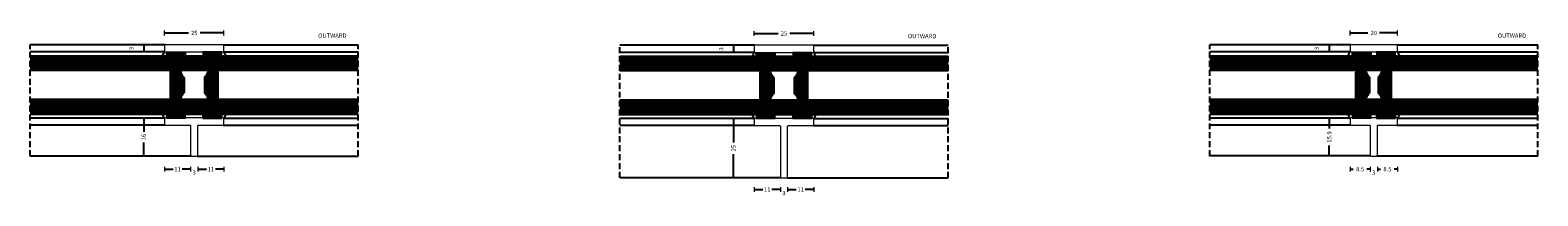
# Model space of a CAD drawing. Units: millimetres. Extents: x -2809 to 69574, y -11633 to 16275.
# Drawn here: x 47155 to 47788, y -8751 to -8682 of the extents above; entities that cross this region are included whole.
import ezdxf
from ezdxf.enums import TextEntityAlignment as Align

# ---------------------------------------------------------------- set-up
doc = ezdxf.new("R2010")
doc.units = ezdxf.units.MM
doc.header["$LTSCALE"] = 2
doc.linetypes.add('HIDDEN', pattern=[0.375, 0.25, -0.125])
for name, color, linetype in [('OS_Dimensions_1.1', 153, 'Continuous'), ('OS_Hatch Empty', 251, 'Continuous'), ('OS_HATCH Glass', 252, 'Continuous'), ('OS_Hidden', 250, 'HIDDEN'), ('OS_L_Thin', 250, 'Continuous'), ('OS_Text', 7, 'Continuous')]:
    doc.layers.add(name, color=color, linetype=linetype)
for name, color, linetype, lineweight in [('OS_L_Gasket', 82, 'Continuous', 9), ('OS_L_Glass', 153, 'Continuous', 13), ('OS_L_Steel', 7, 'Continuous', 18)]:
    doc.layers.add(name, color=color, linetype=linetype, lineweight=lineweight)
doc.styles.add('OS-TEXT-1', font='txt', dxfattribs={"height": 1.8})
doc.dimstyles.new('OS-QUOTE-1', dxfattribs={"dimscale": 2, "dimtxt": 1.8, "dimasz": 0.5, "dimexe": 0.5, "dimexo": 0.5, "dimgap": 0.5, "dimtad": 0, "dimdec": 1, "dimzin": 12, "dimdsep": 46, "dimtxsty": 'OS-TEXT-1', "dimblk": 'NONE', "dimcen": 0, "dimclrd": 256, "dimclre": 256, "dimclrt": 256, "dimadec": 0, "dimazin": 0, "dimtfac": 1, "dimtdec": 1, "dimtofl": 0, "dimtmove": 2, "dimatfit": 2, "dimldrblk": 'NONE', "dimfxl": 0.5, "dimfxlon": 1, "dimtolj": 1, "dimtzin": 0, "dimlwd": -1, "dimlwe": 5, "dimarcsym": 0})

# ---------------------------------------------------------------- blocks, each defined once
blk = doc.blocks.new('*D7557')
at = {"layer": 'Defpoints', "color": 0}
for p in [(47236.08, -8682.85), (47211.08, -8689.35), (47236.08, -8689.35)]:
    blk.add_point(p, dxfattribs=at)
at = {"layer": 'OS_Dimensions_1.1', "lineweight": 5, "ltscale": 0.1}
for p, q in [((47211.08, -8683.85), (47211.08, -8681.85)), ((47236.08, -8683.85), (47236.08, -8681.85))]:
    blk.add_line(p, q, dxfattribs=at)
at = {"layer": 'OS_Dimensions_1.1', "ltscale": 0.1}
for p, q in [((47211.08, -8682.85), (47221.12, -8682.85)), ((47236.08, -8682.85), (47226.04, -8682.85))]:
    blk.add_line(p, q, dxfattribs=at)
at = {"layer": 'OS_Dimensions_1.1', "insert": (47223.58, -8682.85), "char_height": 1.8, "attachment_point": 5, "style": 'OS-TEXT-1'}
blk.add_mtext('\\A1;25', dxfattribs=at)
blk = doc.blocks.new('_None')
blk = doc.blocks.new('*D7558')
at = {"layer": 'Defpoints', "color": 0}
for p in [(47211.32, -8718.61), (47202.34, -8734.6), (47211.08, -8734.6)]:
    blk.add_point(p, dxfattribs=at)
at = {"layer": 'OS_Dimensions_1.1', "lineweight": 5, "ltscale": 0.1}
for p, q in [((47203.34, -8718.61), (47201.34, -8718.61)), ((47203.34, -8734.6), (47201.34, -8734.6))]:
    blk.add_line(p, q, dxfattribs=at)
at = {"layer": 'OS_Dimensions_1.1', "ltscale": 0.1}
for p, q in [((47202.34, -8718.61), (47202.34, -8724.36)), ((47202.34, -8734.6), (47202.34, -8728.84))]:
    blk.add_line(p, q, dxfattribs=at)
at = {"layer": 'OS_Dimensions_1.1', "insert": (47202.34, -8726.6), "char_height": 1.8, "attachment_point": 5, "rotation": 90, "style": 'OS-TEXT-1'}
blk.add_mtext('\\A1;16', dxfattribs=at)
blk = doc.blocks.new('*D7559')
at = {"layer": 'Defpoints', "color": 0}
for p in [(47222.08, -8734.3), (47225.08, -8734.3), (47225.08, -8740.11)]:
    blk.add_point(p, dxfattribs=at)
at = {"layer": 'OS_Dimensions_1.1', "lineweight": 5, "ltscale": 0.1}
for p, q in [((47222.08, -8739.11), (47222.08, -8741.11)), ((47225.08, -8739.11), (47225.08, -8741.11))]:
    blk.add_line(p, q, dxfattribs=at)
at = {"layer": 'OS_Dimensions_1.1', "insert": (47223.58, -8741.51), "char_height": 1.8, "attachment_point": 5, "style": 'OS-TEXT-1'}
blk.add_mtext('\\A1;3', dxfattribs=at)
blk = doc.blocks.new('*D7560')
at = {"layer": 'Defpoints', "color": 0}
for p in [(47236.08, -8689.35), (47225.08, -8734.3), (47225.08, -8740.11)]:
    blk.add_point(p, dxfattribs=at)
at = {"layer": 'OS_Dimensions_1.1', "lineweight": 5, "ltscale": 0.1}
for p, q in [((47225.08, -8739.11), (47225.08, -8741.11)), ((47236.08, -8739.11), (47236.08, -8741.11))]:
    blk.add_line(p, q, dxfattribs=at)
at = {"layer": 'OS_Dimensions_1.1', "ltscale": 0.1}
for p, q in [((47225.08, -8740.11), (47228.68, -8740.11)), ((47236.08, -8740.11), (47232.48, -8740.11))]:
    blk.add_line(p, q, dxfattribs=at)
at = {"layer": 'OS_Dimensions_1.1', "insert": (47230.58, -8740.11), "char_height": 1.8, "attachment_point": 5, "style": 'OS-TEXT-1'}
blk.add_mtext('\\A1;11', dxfattribs=at)
blk = doc.blocks.new('*U7123')
at = {"layer": 'OS_HATCH Glass'}
for p, q in [((137.94, 24.56), (0, 24.56)), ((137.94, 24.36), (0, 24.36)), ((137.94, 24.16), (0, 24.16)), ((137.94, 23.96), (0, 23.96)), ((137.94, 23.76), (0, 23.76)), ((137.94, 23.56), (0, 23.56)), ((137.94, 23.36), (0, 23.36)), ((137.94, 23.16), (0, 23.16)), ((137.94, 22.96), (0, 22.96)), ((137.94, 22.76), (0, 22.76)), ((137.94, 22.56), (0, 22.56)), ((137.94, 22.36), (0, 22.36)), ((137.94, 22.16), (0, 22.16)), ((137.94, 21.96), (0, 21.96)), ((137.94, 21.18), (0, 21.18)), ((137.94, 20.98), (0, 20.98)), ((137.94, 20.78), (0, 20.78)), ((137.94, 20.58), (0, 20.58)), ((137.94, 20.38), (0, 20.38)), ((137.94, 20.18), (0, 20.18)), ((137.94, 19.98), (0, 19.98)), ((137.94, 19.78), (0, 19.78)), ((137.94, 19.58), (0, 19.58)), ((137.94, 19.38), (0, 19.38)), ((137.94, 19.18), (0, 19.18)), ((137.94, 18.98), (0, 18.98)), ((137.94, 18.78), (0, 18.78)), ((137.94, 18.58), (0, 18.58)), ((137.94, 6.18), (0, 6.18)), ((137.94, 5.98), (0, 5.98)), ((137.94, 5.78), (0, 5.78)), ((137.94, 5.58), (0, 5.58)), ((137.94, 5.38), (0, 5.38)), ((137.94, 5.18), (0, 5.18)), ((137.94, 4.98), (0, 4.98)), ((137.94, 4.78), (0, 4.78)), ((137.94, 4.58), (0, 4.58)), ((137.94, 4.38), (0, 4.38)), ((137.94, 4.18), (0, 4.18)), ((137.94, 3.98), (0, 3.98)), ((137.94, 3.78), (0, 3.78)), ((137.94, 3.58), (0, 3.58)), ((137.94, 2.8), (0, 2.8)), ((137.94, 2.6), (0, 2.6)), ((137.94, 2.4), (0, 2.4)), ((137.94, 2.2), (0, 2.2)), ((137.94, 2), (0, 2)), ((137.94, 1.8), (0, 1.8)), ((137.94, 1.6), (0, 1.6)), ((137.94, 1.4), (0, 1.4)), ((137.94, 1.2), (0, 1.2)), ((137.94, 1), (0, 1)), ((137.94, 0.8), (0, 0.8)), ((137.94, 0.6), (0, 0.6)), ((137.94, 0.4), (0, 0.4)), ((137.94, 0.2), (0, 0.2))]:
    blk.add_line(p, q, dxfattribs=at)
at = {"layer": 'OS_L_Glass'}
for points in [[(0, 24.76), (137.94, 24.76)], [(137.94, 21.76), (0, 21.76)], [(0, 21.38), (137.94, 21.38)], [(137.94, 18.38), (0, 18.38)], [(137.94, 6.38), (0, 6.38)], [(0, 3.38), (137.94, 3.38)], [(137.94, 3), (0, 3)], [(0, 0), (137.94, 0)]]:
    blk.add_lwpolyline(points, dxfattribs=at)
blk = doc.blocks.new('G99301-74')
at = {"layer": 'OS_Hatch Empty'}
h = blk.add_hatch(dxfattribs=at)
h.set_pattern_fill('ANSI31', color=256, scale=0.1, angle=45)
h.set_pattern_definition([(90, (-17710.8392, -3154.74413), (-0.3175, 8e-17), [])])
h.paths.add_polyline_path([(1.5, 8), (0, 8), (0, 0), (1.5, 0)])
at = {"layer": 'OS_L_Gasket'}
blk.add_lwpolyline([(0, 8), (1.5, 8), (1.5, 0), (0, 0)], close=True, dxfattribs=at)
blk = doc.blocks.new('FF 2503IP-01')
at = {"layer": 'OS_L_Steel', "flags": 128}
blk.add_lwpolyline([(0.3, -12.5), (2.7, -12.5, 0.414214), (3, -12.2), (3, 12.2, 0.414214), (2.7, 12.5), (0.3, 12.5, 0.414214), (0, 12.2), (0, -12.2, 0.414214)], format="xyb", close=True, dxfattribs=at)
blk = doc.blocks.new('FF 2016IT-01')
at = {"layer": 'OS_L_Steel', "flags": 128}
blk.add_lwpolyline([(3, 1.8), (3, 9.7, 0.414214), (2.7, 10), (0.3, 10, 0.414214), (0, 9.7), (0, -9.7, 0.414214), (0.3, -10), (2.7, -10, 0.414214), (3, -9.7), (3, -1.8, -0.414214), (3.3, -1.5), (15.7, -1.5, 0.414214), (16, -1.2), (16, 1.2, 0.414214), (15.7, 1.5), (3.3, 1.5, -0.414214)], format="xyb", close=True, dxfattribs=at)
blk = doc.blocks.new('FF 2003IP-01')
at = {"layer": 'OS_L_Steel', "flags": 128}
blk.add_lwpolyline([(3, 0.3), (3, 19.7, 0.414214), (2.7, 20), (0.3, 20, 0.414214), (0, 19.7), (0, 0.3, 0.414214), (0.3, 0), (2.7, 0, 0.414214)], format="xyb", close=True, dxfattribs=at)
blk = doc.blocks.new('FF 2525IT-01')
at = {"layer": 'OS_L_Steel', "flags": 128}
blk.add_lwpolyline([(3, 1.8), (3, 12.2, 0.414214), (2.7, 12.5), (0.3, 12.5, 0.414214), (0, 12.2), (0, -12.2, 0.414214), (0.3, -12.5), (2.7, -12.5, 0.414214), (3, -12.2), (3, -1.8, -0.414214), (3.3, -1.5), (24.7, -1.5, 0.414214), (25, -1.2), (25, 1.2, 0.414214), (24.7, 1.5), (3.3, 1.5, -0.414214)], format="xyb", close=True, dxfattribs=at)
blk = doc.blocks.new('FF 2516IT-01')
at = {"layer": 'OS_L_Steel', "flags": 128}
blk.add_lwpolyline([(2.7, 0.3), (2.7, 10.7, -0.414214), (3, 11), (15.4, 11, 0.414214), (15.7, 11.3), (15.7, 13.7, 0.414214), (15.4, 14), (3, 14, -0.414214), (2.7, 14.3), (2.7, 24.7, 0.414214), (2.4, 25), (0, 25, 0.414214), (-0.3, 24.7), (-0.3, 0.3, 0.414214), (0, 0), (2.4, 0, 0.414214)], format="xyb", close=True, dxfattribs=at)
blk = doc.blocks.new('*D7561')
at = {"layer": 'Defpoints', "color": 0}
for p in [(47211.08, -8689.35), (47222.08, -8734.3), (47222.08, -8740.11)]:
    blk.add_point(p, dxfattribs=at)
at = {"layer": 'OS_Dimensions_1.1', "lineweight": 5, "ltscale": 0.1}
for p, q in [((47211.08, -8739.11), (47211.08, -8741.11)), ((47222.08, -8739.11), (47222.08, -8741.11))]:
    blk.add_line(p, q, dxfattribs=at)
at = {"layer": 'OS_Dimensions_1.1', "ltscale": 0.1}
for p, q in [((47211.08, -8740.11), (47214.68, -8740.11)), ((47222.08, -8740.11), (47218.48, -8740.11))]:
    blk.add_line(p, q, dxfattribs=at)
at = {"layer": 'OS_Dimensions_1.1', "insert": (47216.58, -8740.11), "char_height": 1.8, "attachment_point": 5, "style": 'OS-TEXT-1'}
blk.add_mtext('\\A1;11', dxfattribs=at)
blk = doc.blocks.new('*D7562')
at = {"layer": 'Defpoints', "color": 0}
for p in [(47211.38, -8687.85), (47202.34, -8690.85), (47211.38, -8690.85)]:
    blk.add_point(p, dxfattribs=at)
at = {"layer": 'OS_Dimensions_1.1', "lineweight": 5, "ltscale": 0.1}
for p, q in [((47203.34, -8687.85), (47201.34, -8687.85)), ((47203.34, -8690.85), (47201.34, -8690.85))]:
    blk.add_line(p, q, dxfattribs=at)
at = {"layer": 'OS_Dimensions_1.1', "ltscale": 0.1}
blk.add_line((47202.34, -8687.85), (47202.34, -8690.85), dxfattribs=at)
at = {"layer": 'OS_Dimensions_1.1', "insert": (47197.14, -8689.35), "char_height": 1.8, "attachment_point": 5, "rotation": 90, "style": 'OS-TEXT-1'}
blk.add_mtext('\\A1;3', dxfattribs=at)
blk = doc.blocks.new('*D7563')
at = {"layer": 'Defpoints', "color": 0}
for p in [(47484.03, -8683.05), (47459.03, -8689.55), (47484.03, -8689.55)]:
    blk.add_point(p, dxfattribs=at)
at = {"layer": 'OS_Dimensions_1.1', "lineweight": 5, "ltscale": 0.1}
for p, q in [((47459.03, -8684.05), (47459.03, -8682.05)), ((47484.03, -8684.05), (47484.03, -8682.05))]:
    blk.add_line(p, q, dxfattribs=at)
at = {"layer": 'OS_Dimensions_1.1', "ltscale": 0.1}
for p, q in [((47459.03, -8683.05), (47469.08, -8683.05)), ((47484.03, -8683.05), (47473.99, -8683.05))]:
    blk.add_line(p, q, dxfattribs=at)
at = {"layer": 'OS_Dimensions_1.1', "insert": (47471.53, -8683.05), "char_height": 1.8, "attachment_point": 5, "style": 'OS-TEXT-1'}
blk.add_mtext('\\A1;25', dxfattribs=at)
blk = doc.blocks.new('*D7564')
at = {"layer": 'Defpoints', "color": 0}
for p in [(47459.33, -8718.81), (47450.35, -8743.81), (47459.09, -8743.81)]:
    blk.add_point(p, dxfattribs=at)
at = {"layer": 'OS_Dimensions_1.1', "lineweight": 5, "ltscale": 0.1}
for p, q in [((47451.35, -8718.81), (47449.35, -8718.81)), ((47451.35, -8743.81), (47449.35, -8743.81))]:
    blk.add_line(p, q, dxfattribs=at)
at = {"layer": 'OS_Dimensions_1.1', "ltscale": 0.1}
for p, q in [((47450.35, -8718.81), (47450.35, -8728.85)), ((47450.35, -8743.81), (47450.35, -8733.76))]:
    blk.add_line(p, q, dxfattribs=at)
at = {"layer": 'OS_Dimensions_1.1', "insert": (47450.35, -8731.31), "char_height": 1.8, "attachment_point": 5, "rotation": 90, "style": 'OS-TEXT-1'}
blk.add_mtext('\\A1;25', dxfattribs=at)
blk = doc.blocks.new('*D7565')
at = {"layer": 'Defpoints', "color": 0}
for p in [(47470.03, -8742.91), (47473.03, -8742.87), (47473.03, -8748.69)]:
    blk.add_point(p, dxfattribs=at)
at = {"layer": 'OS_Dimensions_1.1', "lineweight": 5, "ltscale": 0.1}
for p, q in [((47470.03, -8747.69), (47470.03, -8749.69)), ((47473.03, -8747.69), (47473.03, -8749.69))]:
    blk.add_line(p, q, dxfattribs=at)
at = {"layer": 'OS_Dimensions_1.1', "insert": (47471.53, -8750.16), "char_height": 1.8, "attachment_point": 5, "style": 'OS-TEXT-1'}
blk.add_mtext('\\A1;3', dxfattribs=at)
blk = doc.blocks.new('*D7566')
at = {"layer": 'Defpoints', "color": 0}
for p in [(47484.03, -8720.31), (47473.03, -8742.87), (47473.03, -8748.69)]:
    blk.add_point(p, dxfattribs=at)
at = {"layer": 'OS_Dimensions_1.1', "lineweight": 5, "ltscale": 0.1}
for p, q in [((47473.03, -8747.69), (47473.03, -8749.69)), ((47484.03, -8747.69), (47484.03, -8749.69))]:
    blk.add_line(p, q, dxfattribs=at)
at = {"layer": 'OS_Dimensions_1.1', "ltscale": 0.1}
for p, q in [((47473.03, -8748.69), (47476.63, -8748.69)), ((47484.03, -8748.69), (47480.43, -8748.69))]:
    blk.add_line(p, q, dxfattribs=at)
at = {"layer": 'OS_Dimensions_1.1', "insert": (47478.53, -8748.69), "char_height": 1.8, "attachment_point": 5, "style": 'OS-TEXT-1'}
blk.add_mtext('\\A1;11', dxfattribs=at)
blk = doc.blocks.new('*D7567')
at = {"layer": 'Defpoints', "color": 0}
for p in [(47459.03, -8720.31), (47470.03, -8742.91), (47470.03, -8748.69)]:
    blk.add_point(p, dxfattribs=at)
at = {"layer": 'OS_Dimensions_1.1', "lineweight": 5, "ltscale": 0.1}
for p, q in [((47459.03, -8747.69), (47459.03, -8749.69)), ((47470.03, -8747.69), (47470.03, -8749.69))]:
    blk.add_line(p, q, dxfattribs=at)
at = {"layer": 'OS_Dimensions_1.1', "ltscale": 0.1}
for p, q in [((47459.03, -8748.69), (47462.63, -8748.69)), ((47470.03, -8748.69), (47466.43, -8748.69))]:
    blk.add_line(p, q, dxfattribs=at)
at = {"layer": 'OS_Dimensions_1.1', "insert": (47464.53, -8748.69), "char_height": 1.8, "attachment_point": 5, "style": 'OS-TEXT-1'}
blk.add_mtext('\\A1;11', dxfattribs=at)
blk = doc.blocks.new('*D7568')
at = {"layer": 'Defpoints', "color": 0}
for p in [(47459.33, -8688.05), (47450.29, -8691.05), (47459.33, -8691.05)]:
    blk.add_point(p, dxfattribs=at)
at = {"layer": 'OS_Dimensions_1.1', "lineweight": 5, "ltscale": 0.1}
for p, q in [((47451.29, -8688.05), (47449.29, -8688.05)), ((47451.29, -8691.05), (47449.29, -8691.05))]:
    blk.add_line(p, q, dxfattribs=at)
at = {"layer": 'OS_Dimensions_1.1', "ltscale": 0.1}
blk.add_line((47450.29, -8688.05), (47450.29, -8691.05), dxfattribs=at)
at = {"layer": 'OS_Dimensions_1.1', "insert": (47445.09, -8689.55), "char_height": 1.8, "attachment_point": 5, "rotation": 90, "style": 'OS-TEXT-1'}
blk.add_mtext('\\A1;3', dxfattribs=at)
blk = doc.blocks.new('*D7569')
at = {"layer": 'Defpoints', "color": 0}
for p in [(47729.49, -8682.85), (47709.49, -8689.35), (47729.49, -8689.35)]:
    blk.add_point(p, dxfattribs=at)
at = {"layer": 'OS_Dimensions_1.1', "lineweight": 5, "ltscale": 0.1}
for p, q in [((47709.49, -8683.85), (47709.49, -8681.85)), ((47729.49, -8683.85), (47729.49, -8681.85))]:
    blk.add_line(p, q, dxfattribs=at)
at = {"layer": 'OS_Dimensions_1.1', "ltscale": 0.1}
for p, q in [((47709.49, -8682.85), (47717.03, -8682.85)), ((47729.49, -8682.85), (47721.94, -8682.85))]:
    blk.add_line(p, q, dxfattribs=at)
at = {"layer": 'OS_Dimensions_1.1', "insert": (47719.49, -8682.85), "char_height": 1.8, "attachment_point": 5, "style": 'OS-TEXT-1'}
blk.add_mtext('\\A1;20', dxfattribs=at)
blk = doc.blocks.new('*D7570')
at = {"layer": 'Defpoints', "color": 0}
for p in [(47709.73, -8718.61), (47700.74, -8734.55), (47706.99, -8734.55)]:
    blk.add_point(p, dxfattribs=at)
at = {"layer": 'OS_Dimensions_1.1', "lineweight": 5, "ltscale": 0.1}
for p, q in [((47701.74, -8718.61), (47699.74, -8718.61)), ((47701.74, -8734.55), (47699.74, -8734.55))]:
    blk.add_line(p, q, dxfattribs=at)
at = {"layer": 'OS_Dimensions_1.1', "ltscale": 0.1}
for p, q in [((47700.74, -8718.61), (47700.74, -8723.05)), ((47700.74, -8734.55), (47700.74, -8730.1))]:
    blk.add_line(p, q, dxfattribs=at)
at = {"layer": 'OS_Dimensions_1.1', "insert": (47700.74, -8726.58), "char_height": 1.8, "attachment_point": 5, "rotation": 90, "style": 'OS-TEXT-1'}
blk.add_mtext('\\A1;15.9', dxfattribs=at)
blk = doc.blocks.new('*D7571')
at = {"layer": 'Defpoints', "color": 0}
for p in [(47717.99, -8734.3), (47720.99, -8734.3), (47720.99, -8740.11)]:
    blk.add_point(p, dxfattribs=at)
at = {"layer": 'OS_Dimensions_1.1', "lineweight": 5, "ltscale": 0.1}
for p, q in [((47717.99, -8739.11), (47717.99, -8741.11)), ((47720.99, -8739.11), (47720.99, -8741.11))]:
    blk.add_line(p, q, dxfattribs=at)
at = {"layer": 'OS_Dimensions_1.1', "insert": (47719.49, -8741.56), "char_height": 1.8, "attachment_point": 5, "style": 'OS-TEXT-1'}
blk.add_mtext('\\A1;3', dxfattribs=at)
blk = doc.blocks.new('*D7572')
at = {"layer": 'Defpoints', "color": 0}
for p in [(47729.49, -8720.1), (47720.99, -8734.3), (47720.99, -8740.11)]:
    blk.add_point(p, dxfattribs=at)
at = {"layer": 'OS_Dimensions_1.1', "lineweight": 5, "ltscale": 0.1}
for p, q in [((47720.99, -8739.11), (47720.99, -8741.11)), ((47729.49, -8739.11), (47729.49, -8741.11))]:
    blk.add_line(p, q, dxfattribs=at)
at = {"layer": 'OS_Dimensions_1.1', "ltscale": 0.1}
for p, q in [((47720.99, -8740.11), (47722.35, -8740.11)), ((47729.49, -8740.11), (47728.12, -8740.11))]:
    blk.add_line(p, q, dxfattribs=at)
at = {"layer": 'OS_Dimensions_1.1', "insert": (47725.24, -8740.11), "char_height": 1.8, "attachment_point": 5, "style": 'OS-TEXT-1'}
blk.add_mtext('\\A1;8.5', dxfattribs=at)
blk = doc.blocks.new('*D7573')
at = {"layer": 'Defpoints', "color": 0}
for p in [(47709.49, -8720.1), (47717.99, -8734.3), (47717.99, -8740.11)]:
    blk.add_point(p, dxfattribs=at)
at = {"layer": 'OS_Dimensions_1.1', "lineweight": 5, "ltscale": 0.1}
for p, q in [((47709.49, -8739.11), (47709.49, -8741.11)), ((47717.99, -8739.11), (47717.99, -8741.11))]:
    blk.add_line(p, q, dxfattribs=at)
at = {"layer": 'OS_Dimensions_1.1', "ltscale": 0.1}
for p, q in [((47709.49, -8740.11), (47710.85, -8740.11)), ((47717.99, -8740.11), (47716.62, -8740.11))]:
    blk.add_line(p, q, dxfattribs=at)
at = {"layer": 'OS_Dimensions_1.1', "insert": (47713.74, -8740.11), "char_height": 1.8, "attachment_point": 5, "style": 'OS-TEXT-1'}
blk.add_mtext('\\A1;8.5', dxfattribs=at)
blk = doc.blocks.new('*D7574')
at = {"layer": 'Defpoints', "color": 0}
for p in [(47709.79, -8687.85), (47700.74, -8690.85), (47709.79, -8690.85)]:
    blk.add_point(p, dxfattribs=at)
at = {"layer": 'OS_Dimensions_1.1', "lineweight": 5, "ltscale": 0.1}
for p, q in [((47701.74, -8687.85), (47699.74, -8687.85)), ((47701.74, -8690.85), (47699.74, -8690.85))]:
    blk.add_line(p, q, dxfattribs=at)
at = {"layer": 'OS_Dimensions_1.1', "ltscale": 0.1}
blk.add_line((47700.74, -8687.85), (47700.74, -8690.85), dxfattribs=at)
at = {"layer": 'OS_Dimensions_1.1', "insert": (47695.54, -8689.35), "char_height": 1.8, "attachment_point": 5, "rotation": 90, "style": 'OS-TEXT-1'}
blk.add_mtext('\\A1;3', dxfattribs=at)
blk = doc.blocks.new('Outside')
at = {"layer": 'OS_Text', "style": 'OS-TEXT-1'}
blk.add_text('OUTWARD', height=1.8, dxfattribs=at).set_placement((-10.9, 3), align=Align.CENTER)

msp = doc.modelspace()

# ---------------------------------------------------------------- hatches: boundary and pattern name
at = {"layer": 'OS_L_Thin'}
h = msp.add_hatch(dxfattribs=at)
h.set_pattern_fill('HONEY', color=256, scale=0.1, style=0)
h.set_pattern_definition([(0, (27307.269, -22907.63944), (0.47625, 0.2749630645), [0.3175, -0.635]), (120, (27307.269, -22907.63944), (-0.476249999, 0.2749630663), [0.3175, -0.635]), (60, (27307.269, -22907.63944), (1e-09, 0.5499261308), [-0.635, 0.3175])])
edge = h.paths.add_edge_path()
edge.add_line((47219.032, -8701.727), (47219.032, -8707.825))
edge.add_arc((47218.832, -8707.825), 0.2, -44.143311, 0.000006, ccw=False)
edge.add_arc((47222.51, -8711.588), 5.062, 134.280454, 163.845557)
edge.add_arc((47217.455, -8710.126), 0.2, 270.000003, 344.476377, ccw=False)
edge.add_line((47217.455, -8710.326), (47214.032, -8710.326))
edge.add_arc((47214.032, -8710.126), 0.2, 179.999998, 269.999998, ccw=False)
edge.add_line((47213.832, -8710.126), (47213.832, -8699.326))
edge.add_arc((47214.032, -8699.326), 0.2, 90.000002, 180.000002, ccw=False)
edge.add_line((47214.032, -8699.126), (47217.455, -8699.126))
edge.add_arc((47217.455, -8699.326), 0.2, 15.523623, 89.999997, ccw=False)
edge.add_arc((47222.851, -8697.827), 5.4, 195.523626, 224.143317)
edge.add_arc((47218.832, -8701.727), 0.2, -0.000006, 44.143311, ccw=False)
h = msp.add_hatch(dxfattribs=at)
h.set_pattern_fill('HONEY', color=256, scale=0.1, style=0)
h.set_pattern_definition([(0, (27301.269, -22907.63944), (0.47625, 0.2749630645), [0.3175, -0.635]), (120, (27301.269, -22907.63944), (-0.476249999, 0.2749630663), [0.3175, -0.635]), (60, (27301.269, -22907.63944), (1e-09, 0.5499261308), [-0.635, 0.3175])])
edge = h.paths.add_edge_path()
edge.add_line((47228.127, -8701.727), (47228.127, -8707.825))
edge.add_arc((47228.327, -8707.825), 0.2, 180.000004, 224.143321)
edge.add_arc((47224.649, -8711.588), 5.062, 16.154443, 45.719545, ccw=False)
edge.add_arc((47229.704, -8710.126), 0.2, 195.523627, 270.000002)
edge.add_line((47229.704, -8710.326), (47233.127, -8710.326))
edge.add_arc((47233.127, -8710.126), 0.2, 269.999998, 359.999998)
edge.add_line((47233.327, -8710.126), (47233.327, -8699.326))
edge.add_arc((47233.127, -8699.326), 0.2, 0.000002, 90.000002)
edge.add_line((47233.127, -8699.126), (47229.704, -8699.126))
edge.add_arc((47229.704, -8699.326), 0.2, 89.999998, 164.476373)
edge.add_arc((47224.308, -8697.827), 5.4, 315.856683, 344.476375, ccw=False)
edge.add_arc((47228.327, -8701.727), 0.2, 135.856679, 179.999996)
h = msp.add_hatch(dxfattribs=at)
h.set_pattern_fill('HONEY', color=256, scale=0.1, style=0)
h.set_pattern_definition([(0, (27555.2223, -22907.83924), (0.47625, 0.2749630645), [0.3175, -0.635]), (120, (27555.2223, -22907.83924), (-0.476249999, 0.2749630663), [0.3175, -0.635]), (60, (27555.2223, -22907.83924), (1e-09, 0.5499261308), [-0.635, 0.3175])])
edge = h.paths.add_edge_path()
edge.add_line((47466.986, -8701.927), (47466.986, -8708.024))
edge.add_arc((47466.786, -8708.024), 0.2, 315.856678, 359.999995, ccw=False)
edge.add_arc((47470.463, -8711.788), 5.062, 134.280455, 163.845557)
edge.add_arc((47465.408, -8710.326), 0.2, 269.999998, 344.476373, ccw=False)
edge.add_line((47465.408, -8710.526), (47461.986, -8710.526))
edge.add_arc((47461.986, -8710.326), 0.2, 180.000002, 270.000002, ccw=False)
edge.add_line((47461.786, -8710.326), (47461.786, -8699.526))
edge.add_arc((47461.986, -8699.526), 0.2, 89.999998, 179.999998, ccw=False)
edge.add_line((47461.986, -8699.326), (47465.408, -8699.326))
edge.add_arc((47465.408, -8699.526), 0.2, 15.523627, 90.000002, ccw=False)
edge.add_arc((47470.804, -8698.027), 5.4, 195.523625, 224.143317)
edge.add_arc((47466.786, -8701.927), 0.2, 0.000005, 44.143322, ccw=False)
h = msp.add_hatch(dxfattribs=at)
h.set_pattern_fill('HONEY', color=256, scale=0.1, style=0)
h.set_pattern_definition([(0, (27549.2223, -22907.83924), (0.47625, 0.2749630645), [0.3175, -0.635]), (120, (27549.2223, -22907.83924), (-0.476249999, 0.2749630663), [0.3175, -0.635]), (60, (27549.2223, -22907.83924), (1e-09, 0.5499261308), [-0.635, 0.3175])])
edge = h.paths.add_edge_path()
edge.add_line((47476.08, -8701.927), (47476.08, -8708.024))
edge.add_arc((47476.28, -8708.024), 0.2, 179.999995, 224.143312)
edge.add_arc((47472.603, -8711.788), 5.062, 16.154443, 45.719545, ccw=False)
edge.add_arc((47477.657, -8710.326), 0.2, 195.523623, 269.999997)
edge.add_line((47477.657, -8710.526), (47481.08, -8710.526))
edge.add_arc((47481.08, -8710.326), 0.2, 270.000002, 360.000002)
edge.add_line((47481.28, -8710.326), (47481.28, -8699.526))
edge.add_arc((47481.08, -8699.526), 0.2, 359.999998, 449.999998)
edge.add_line((47481.08, -8699.326), (47477.657, -8699.326))
edge.add_arc((47477.657, -8699.526), 0.2, 90.000003, 164.476377)
edge.add_arc((47472.262, -8698.027), 5.4, 315.856683, 344.476374, ccw=False)
edge.add_arc((47476.28, -8701.927), 0.2, 135.856688, 180.000005)
h = msp.add_hatch(dxfattribs=at)
h.set_pattern_fill('HONEY', color=256, scale=0.1, style=0)
h.set_pattern_definition([(0, (27805.67564, -22907.63945), (0.47625, 0.2749630645), [0.3175, -0.635]), (120, (27805.67564, -22907.63945), (-0.476249999, 0.2749630663), [0.3175, -0.635]), (60, (27805.67564, -22907.63945), (1e-09, 0.5499261308), [-0.635, 0.3175])])
edge = h.paths.add_edge_path()
edge.add_line((47717.439, -8701.727), (47717.439, -8707.825))
edge.add_arc((47717.239, -8707.825), 0.2, 315.856679, 359.999996, ccw=False)
edge.add_arc((47720.916, -8711.588), 5.062, 134.280455, 163.845557)
edge.add_arc((47715.862, -8710.126), 0.2, 270.000003, 344.476377, ccw=False)
edge.add_line((47715.862, -8710.326), (47712.439, -8710.326))
edge.add_arc((47712.439, -8710.126), 0.2, 180.000002, 270.000002, ccw=False)
edge.add_line((47712.239, -8710.126), (47712.239, -8699.326))
edge.add_arc((47712.439, -8699.326), 0.2, 89.999998, 179.999998, ccw=False)
edge.add_line((47712.439, -8699.126), (47715.862, -8699.126))
edge.add_arc((47715.862, -8699.326), 0.2, 15.523623, 89.999997, ccw=False)
edge.add_arc((47721.257, -8697.827), 5.4, 195.523625, 224.143317)
edge.add_arc((47717.239, -8701.727), 0.2, 0.000004, 44.143321, ccw=False)
h = msp.add_hatch(dxfattribs=at)
h.set_pattern_fill('HONEY', color=256, scale=0.1, style=0)
h.set_pattern_definition([(0, (27794.67564, -22907.63945), (0.47625, 0.2749630645), [0.3175, -0.635]), (120, (27794.67564, -22907.63945), (-0.476249999, 0.2749630663), [0.3175, -0.635]), (60, (27794.67564, -22907.63945), (1e-09, 0.5499261308), [-0.635, 0.3175])])
edge = h.paths.add_edge_path()
edge.add_line((47721.533, -8701.727), (47721.533, -8707.825))
edge.add_arc((47721.733, -8707.825), 0.2, 180.000004, 224.143321)
edge.add_arc((47718.056, -8711.588), 5.062, 16.154443, 45.719545, ccw=False)
edge.add_arc((47723.111, -8710.126), 0.2, 195.523623, 269.999997)
edge.add_line((47723.111, -8710.326), (47726.533, -8710.326))
edge.add_arc((47726.533, -8710.126), 0.2, 269.999998, 359.999998)
edge.add_line((47726.733, -8710.126), (47726.733, -8699.326))
edge.add_arc((47726.533, -8699.326), 0.2, 0.000002, 90.000002)
edge.add_line((47726.533, -8699.126), (47723.111, -8699.126))
edge.add_arc((47723.111, -8699.326), 0.2, 90.000003, 164.476377)
edge.add_arc((47717.715, -8697.827), 5.4, 315.856683, 344.476375, ccw=False)
edge.add_arc((47721.733, -8701.727), 0.2, 135.856679, 179.999996)

# ---------------------------------------------------------------- linework, layer by layer
at = {"layer": 'OS_Hidden', "ltscale": 5}
for p, q in [((47154.61, -8734.596), (47154.61, -8687.846)), ((47292.549, -8734.601), (47292.549, -8687.846)), ((47402.564, -8743.801), (47402.564, -8688.046)), ((47540.558, -8743.806), (47540.502, -8688.046)), ((47650.517, -8734.596), (47650.517, -8687.846)), ((47788.455, -8734.601), (47788.455, -8687.846))]:
    msp.add_line(p, q, dxfattribs=at)
at = {"layer": 'OS_L_Gasket'}
for points in [[(47219.432, -8701.727), (47219.432, -8707.825, -0.1950294), (47219.263, -8708.242, 0.1300678), (47218.033, -8710.287, -0.3369082), (47217.455, -8710.726), (47214.032, -8710.726, -0.4142136), (47213.432, -8710.126), (47213.432, -8699.326, -0.4142136), (47214.032, -8698.726), (47217.455, -8698.726, -0.3369082), (47218.033, -8699.165, 0.1255302), (47219.263, -8701.309, -0.1950294)], [(47219.032, -8701.727), (47219.032, -8707.825, -0.1950294), (47218.976, -8707.964, 0.1297225), (47217.648, -8710.18, -0.3369082), (47217.455, -8710.326), (47214.032, -8710.326, -0.4142136), (47213.832, -8710.126), (47213.832, -8699.326, -0.4142136), (47214.032, -8699.126), (47217.455, -8699.126, -0.3369082), (47217.648, -8699.272, 0.1255302), (47218.976, -8701.588, -0.1950294)], [(47227.727, -8701.727), (47227.727, -8707.825, 0.1950294), (47227.896, -8708.242, -0.1300678), (47229.126, -8710.287, 0.3369082), (47229.704, -8710.726), (47233.127, -8710.726, 0.4142136), (47233.727, -8710.126), (47233.727, -8699.326, 0.4142136), (47233.127, -8698.726), (47229.704, -8698.726, 0.3369082), (47229.126, -8699.165, -0.1255302), (47227.896, -8701.309, 0.1950294)], [(47228.127, -8701.727), (47228.127, -8707.825, 0.1950294), (47228.183, -8707.964, -0.1297225), (47229.511, -8710.18, 0.3369082), (47229.704, -8710.326), (47233.127, -8710.326, 0.4142136), (47233.327, -8710.126), (47233.327, -8699.326, 0.4142136), (47233.127, -8699.126), (47229.704, -8699.126, 0.3369082), (47229.511, -8699.272, -0.1255302), (47228.183, -8701.588, 0.1950294)], [(47467.386, -8701.927), (47467.386, -8708.024, -0.1950294), (47467.216, -8708.442, 0.1300678), (47465.986, -8710.486, -0.3369082), (47465.408, -8710.926), (47461.986, -8710.926, -0.4142136), (47461.386, -8710.326), (47461.386, -8699.526, -0.4142136), (47461.986, -8698.926), (47465.408, -8698.926, -0.3369082), (47465.986, -8699.365, 0.1255302), (47467.216, -8701.509, -0.1950294)], [(47466.986, -8701.927), (47466.986, -8708.024, -0.1950294), (47466.929, -8708.164, 0.1297225), (47465.601, -8710.379, -0.3369082), (47465.408, -8710.526), (47461.986, -8710.526, -0.4142136), (47461.786, -8710.326), (47461.786, -8699.526, -0.4142136), (47461.986, -8699.326), (47465.408, -8699.326, -0.3369082), (47465.601, -8699.472, 0.1255302), (47466.929, -8701.788, -0.1950294)], [(47475.68, -8701.927), (47475.68, -8708.024, 0.1950294), (47475.85, -8708.442, -0.1300678), (47477.079, -8710.486, 0.3369082), (47477.657, -8710.926), (47481.08, -8710.926, 0.4142136), (47481.68, -8710.326), (47481.68, -8699.526, 0.4142136), (47481.08, -8698.926), (47477.657, -8698.926, 0.3369082), (47477.079, -8699.365, -0.1255302), (47475.85, -8701.509, 0.1950294)], [(47476.08, -8701.927), (47476.08, -8708.024, 0.1950294), (47476.137, -8708.164, -0.1297225), (47477.465, -8710.379, 0.3369082), (47477.657, -8710.526), (47481.08, -8710.526, 0.4142136), (47481.28, -8710.326), (47481.28, -8699.526, 0.4142136), (47481.08, -8699.326), (47477.657, -8699.326, 0.3369082), (47477.465, -8699.472, -0.1255302), (47476.137, -8701.788, 0.1950294)], [(47717.839, -8701.727), (47717.839, -8707.825, -0.1950294), (47717.669, -8708.242, 0.1300678), (47716.44, -8710.287, -0.3369082), (47715.862, -8710.726), (47712.439, -8710.726, -0.4142136), (47711.839, -8710.126), (47711.839, -8699.326, -0.4142136), (47712.439, -8698.726), (47715.862, -8698.726, -0.3369082), (47716.44, -8699.165, 0.1255302), (47717.669, -8701.309, -0.1950294)], [(47717.439, -8701.727), (47717.439, -8707.825, -0.1950294), (47717.382, -8707.964, 0.1297225), (47716.054, -8710.18, -0.3369082), (47715.862, -8710.326), (47712.439, -8710.326, -0.4142136), (47712.239, -8710.126), (47712.239, -8699.326, -0.4142136), (47712.439, -8699.126), (47715.862, -8699.126, -0.3369082), (47716.054, -8699.272, 0.1255302), (47717.382, -8701.588, -0.1950294)], [(47721.133, -8701.727), (47721.133, -8707.825, 0.1950294), (47721.303, -8708.242, -0.1300678), (47722.533, -8710.287, 0.3369082), (47723.111, -8710.726), (47726.533, -8710.726, 0.4142136), (47727.133, -8710.126), (47727.133, -8699.326, 0.4142136), (47726.533, -8698.726), (47723.111, -8698.726, 0.3369082), (47722.533, -8699.165, -0.1255302), (47721.303, -8701.309, 0.1950294)], [(47721.533, -8701.727), (47721.533, -8707.825, 0.1950294), (47721.59, -8707.964, -0.1297225), (47722.918, -8710.18, 0.3369082), (47723.111, -8710.326), (47726.533, -8710.326, 0.4142136), (47726.733, -8710.126), (47726.733, -8699.326, 0.4142136), (47726.533, -8699.126), (47723.111, -8699.126, 0.3369082), (47722.918, -8699.272, -0.1255302), (47721.59, -8701.588, 0.1950294)]]:
    msp.add_lwpolyline(points, format="xyb", close=True, dxfattribs=at)
at = {"layer": 'OS_L_Thin'}
for points in [[(47211.38, -8687.846), (47154.61, -8687.846)], [(47235.78, -8687.846), (47292.549, -8687.846)], [(47459.333, -8688.046), (47402.564, -8688.046)], [(47483.733, -8688.046), (47540.502, -8688.046)], [(47709.786, -8687.846), (47650.517, -8687.846)], [(47729.186, -8687.846), (47788.455, -8687.846)], [(47211.359, -8690.846), (47154.61, -8690.846)], [(47235.8, -8690.846), (47292.549, -8690.846)], [(47459.312, -8691.046), (47402.564, -8691.046)], [(47483.753, -8691.046), (47540.502, -8691.046)], [(47709.766, -8690.846), (47650.517, -8690.846)], [(47729.207, -8690.846), (47788.455, -8690.846)], [(47211.38, -8718.606), (47154.61, -8718.606)], [(47211.38, -8721.606), (47154.61, -8721.606)], [(47235.78, -8718.606), (47292.549, -8718.606)], [(47235.78, -8721.606), (47292.549, -8721.606)], [(47459.333, -8718.806), (47402.564, -8718.806)], [(47483.733, -8718.806), (47540.502, -8718.806)], [(47709.786, -8718.606), (47650.517, -8718.606)], [(47709.786, -8721.606), (47650.517, -8721.606)], [(47729.186, -8718.606), (47788.455, -8718.606)], [(47729.186, -8721.606), (47788.455, -8721.606)], [(47459.333, -8721.806), (47402.564, -8721.806)], [(47483.733, -8721.806), (47540.502, -8721.806)], [(47222.324, -8734.596), (47154.61, -8734.596)], [(47224.78, -8734.601), (47292.549, -8734.601)], [(47718.231, -8734.55), (47650.517, -8734.55)], [(47720.686, -8734.555), (47788.455, -8734.555)], [(47470.333, -8743.801), (47402.619, -8743.801)], [(47472.788, -8743.806), (47540.558, -8743.806)]]:
    msp.add_lwpolyline(points, dxfattribs=at)
for centre, start, end in [((47206.941, -8689.548), 318.901142, 346.436967), ((47240.218, -8689.548), 193.563033, 221.098858), ((47454.895, -8689.747), 318.901142, 346.436967), ((47488.171, -8689.747), 193.563033, 221.098858), ((47705.348, -8689.548), 318.901142, 346.436967), ((47733.624, -8689.548), 193.563033, 221.098858), ((47206.941, -8719.996), 13.563033, 41.098858), ((47240.218, -8719.996), 138.901142, 166.436967), ((47454.895, -8720.196), 13.563033, 41.098858), ((47488.171, -8720.196), 138.901142, 166.436967), ((47705.348, -8719.996), 13.563033, 41.098858), ((47733.624, -8719.996), 138.901142, 166.436967)]:
    msp.add_arc(centre, 4.257, start, end, dxfattribs=at)

# ---------------------------------------------------------------- block references
for name, p in [('Outside', (47292.549, -8687.872)), ('Outside', (47540.502, -8688.072)), ('Outside', (47788.455, -8687.872)), ('*U7123', (47154.61, -8717.106)), ('*U7123', (47402.564, -8717.306)), ('*U7123', (47650.517, -8717.106))]:
    msp.add_blockref(name, p)
for name, p, rotation in [('FF 2503IP-01', (47223.58, -8687.846), 270), ('FF 2503IP-01', (47471.533, -8688.046), 270), ('FF 2003IP-01', (47709.486, -8687.846), 270), ('G99301-74', (47211.932, -8690.846), 270), ('G99301-74', (47459.886, -8691.046), 270), ('G99301-74', (47710.339, -8690.846), 270), ('FF 2516IT-01', (47211.08, -8718.901), 270), ('G99301-74', (47235.227, -8718.606), 90.00000000000001), ('FF 2525IT-01', (47471.533, -8718.806), 270), ('G99301-74', (47483.18, -8718.806), 90.00000000000001), ('FF 2016IT-01', (47719.486, -8718.601), 270), ('G99301-74', (47728.633, -8718.606), 90.00000000000001)]:
    msp.add_blockref(name, p, dxfattribs=dict(rotation=rotation))
at = {"xscale": -1}
for p, rotation in [((47235.227, -8690.846), 89.99999999999997), ((47483.18, -8691.046), 89.99999999999997), ((47728.633, -8690.846), 89.99999999999997), ((47211.932, -8718.606), 270), ((47459.886, -8718.806), 270), ((47710.339, -8718.606), 270)]:
    msp.add_blockref('G99301-74', p, dxfattribs=dict(at, rotation=rotation))

# ---------------------------------------------------------------- dimensions: what is measured, and where the dimension line sits
at = {"layer": 'OS_Dimensions_1.1', "ltscale": 0.1}
for base, p1, p2, picture, middle in [((47236.08, -8682.846), (47211.08, -8689.346), (47236.08, -8689.346), '*D7557', (47223.58, -8682.846)), ((47484.033, -8683.046), (47459.033, -8689.546), (47484.033, -8689.546), '*D7563', (47471.533, -8683.046)), ((47729.486, -8682.846), (47709.486, -8689.346), (47729.486, -8689.346), '*D7569', (47719.486, -8682.846)), ((47222.08, -8740.106), (47211.08, -8689.346), (47222.08, -8734.301), '*D7561', (47216.58, -8740.106)), ((47470.033, -8748.693), (47459.033, -8720.306), (47470.033, -8742.911), '*D7567', (47464.533, -8748.693)), ((47717.986, -8740.106), (47709.486, -8720.101), (47717.986, -8734.301), '*D7573', (47713.736, -8740.106))]:
    dim = msp.add_linear_dim(base=base, p1=p1, p2=p2, dimstyle='OS-QUOTE-1', dxfattribs=at)
    dim.commit()
    dim.dimension.update_dxf_attribs({"geometry": picture, "text_midpoint": middle})
for base, p1, p2, angle, picture, middle in [((47202.337, -8690.846), (47211.38, -8687.846), (47211.38, -8690.846), 90, '*D7562', (47197.137, -8689.346)), ((47225.08, -8740.106), (47236.08, -8689.346), (47225.08, -8734.301), 180, '*D7560', (47230.58, -8740.106)), ((47450.29, -8691.046), (47459.333, -8688.046), (47459.333, -8691.046), 90, '*D7568', (47445.09, -8689.546)), ((47700.743, -8690.846), (47709.786, -8687.846), (47709.786, -8690.846), 90, '*D7574', (47695.543, -8689.346)), ((47202.337, -8734.596), (47211.325, -8718.606), (47211.08, -8734.596), 90, '*D7558', (47202.337, -8726.601)), ((47450.346, -8743.806), (47459.333, -8718.806), (47459.088, -8743.806), 90, '*D7564', (47450.346, -8731.306)), ((47473.033, -8748.693), (47484.033, -8720.306), (47473.033, -8742.869), 180, '*D7566', (47478.533, -8748.693)), ((47700.743, -8734.55), (47709.731, -8718.606), (47706.986, -8734.55), 90, '*D7570', (47700.743, -8726.578)), ((47720.986, -8740.106), (47729.486, -8720.101), (47720.986, -8734.301), 180, '*D7572', (47725.236, -8740.106))]:
    dim = msp.add_linear_dim(base=base, p1=p1, p2=p2, angle=angle, dimstyle='OS-QUOTE-1', dxfattribs=at)
    dim.commit()
    dim.dimension.update_dxf_attribs({"geometry": picture, "text_midpoint": middle})
for base, p1, p2, picture, middle in [((47225.08, -8740.106), (47222.08, -8734.301), (47225.08, -8734.301), '*D7559', (47223.58, -8741.514)), ((47720.986, -8740.106), (47717.986, -8734.301), (47720.986, -8734.301), '*D7571', (47719.486, -8741.561)), ((47473.033, -8748.693), (47470.033, -8742.911), (47473.033, -8742.869), '*D7565', (47471.533, -8750.156))]:
    dim = msp.add_linear_dim(base=base, p1=p1, p2=p2, dimstyle='OS-QUOTE-1', dxfattribs=at)
    dim.commit()
    dim.dimension.update_dxf_attribs({"geometry": picture, "text_midpoint": middle, "dimtype": 160})

doc.saveas('drawing.dxf')
